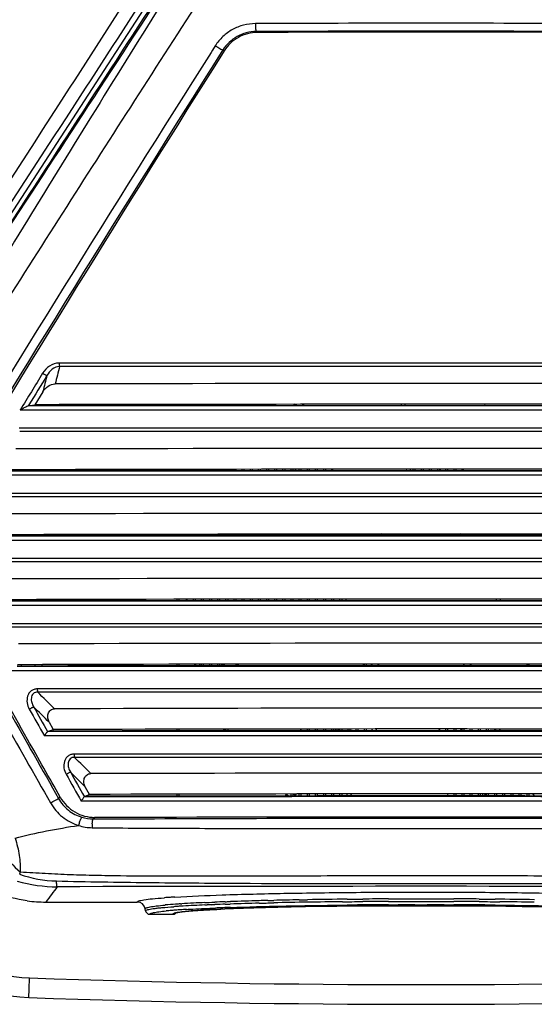
# Model space of a CAD drawing. Units: millimetres. Extents: x 1865 to 4113, y 532 to 2163.
# Drawn here: x 2435 to 2562, y 882 to 1124 of the extents above; entities that cross this region are included whole.
import ezdxf

# ---------------------------------------------------------------- set-up
doc = ezdxf.new("R2010")
doc.units = ezdxf.units.MM
doc.header["$LTSCALE"] = 23.1
doc.layers.get('0').update_dxf_attribs({"linetype": 'CONTINUOUS'})
doc.layers.add('02___PRT_ALL_AXES', color=7, linetype='CONTINUOUS')
doc.layers.add('AXES', color=7, linetype='CONTINUOUS')

msp = doc.modelspace()

# ---------------------------------------------------------------- linework, layer by layer
at = {"color": 7, "linetype": 'Continuous'}
for p, q in [((2473.8, 1029.37), (2473.8, 1029.12)), ((2474.3, 1029.37), (2474.3, 1029.12)), ((2528.89, 1029.41), (2528.91, 1029.13)), ((2529.9, 1029.13), (2529.88, 1029.41)), ((2549.45, 1029.41), (2549.36, 1029.13)), ((2473.8, 1013.42), (2473.8, 1013.14)), ((2474.3, 1013.42), (2474.3, 1013.14)), ((2488.3, 1013.44), (2488.3, 1013.14)), ((2490.3, 1013.44), (2490.3, 1013.15)), ((2492.3, 1013.45), (2492.3, 1013.15)), ((2494.3, 1013.45), (2494.3, 1013.15)), ((2496.3, 1013.45), (2496.3, 1013.15)), ((2498.3, 1013.45), (2498.3, 1013.15)), ((2500.3, 1013.45), (2500.3, 1013.15)), ((2502.3, 1013.46), (2502.3, 1013.15)), ((2502.45, 1013.15), (2502.3, 1013.3)), ((2502.76, 1013.46), (2503.05, 1013.15)), ((2504.3, 1013.46), (2504.3, 1013.15)), ((2506.3, 1013.46), (2506.3, 1013.15)), ((2508.3, 1013.46), (2508.3, 1013.15)), ((2510.3, 1013.47), (2510.3, 1013.15)), ((2511.91, 1013.47), (2512.11, 1013.15)), ((2530.17, 1013.47), (2530.19, 1013.15)), ((2531.19, 1013.15), (2531.16, 1013.47)), ((2532.3, 1013.47), (2532.3, 1013.15)), ((2534.3, 1013.47), (2534.3, 1013.15)), ((2536.3, 1013.47), (2536.3, 1013.15)), ((2538.3, 1013.47), (2538.3, 1013.15)), ((2538.5, 1013.47), (2538.45, 1013.15)), ((2540.3, 1013.47), (2540.3, 1013.15)), ((2542.3, 1013.47), (2542.3, 1013.15)), ((2544.18, 1013.47), (2544.07, 1013.15)), ((2473.8, 997.47), (2473.8, 997.16)), ((2474.3, 997.47), (2474.3, 997.16)), ((2507.08, 997.52), (2507.6, 997.17)), ((2509.36, 997.17), (2508.85, 997.52)), ((2510.3, 997.52), (2510.3, 997.17)), ((2512.3, 997.52), (2512.3, 997.17)), ((2514.3, 997.52), (2514.3, 997.17)), ((2516.3, 997.52), (2516.3, 997.17)), ((2517.8, 997.27), (2517.55, 997.52)), ((2518.3, 997.52), (2518.3, 997.17)), ((2518.3, 997.37), (2518.49, 997.17)), ((2520.3, 997.52), (2520.3, 997.17)), ((2522.3, 997.52), (2522.3, 997.17)), ((2522.31, 997.52), (2522.54, 997.17)), ((2550.27, 997.52), (2549.9, 997.17)), ((2551.35, 997.17), (2551.72, 997.52)), ((2552.3, 997.52), (2552.3, 997.17)), ((2554.3, 997.52), (2554.3, 997.17)), ((2556.3, 997.52), (2556.3, 997.17)), ((2558.3, 997.52), (2558.3, 997.17)), ((2560.3, 997.52), (2560.3, 997.17)), ((2561.02, 997.17), (2561.59, 997.52)), ((2473.8, 981.53), (2473.8, 981.17)), ((2474.3, 981.53), (2474.3, 981.17)), ((2478.3, 981.53), (2478.3, 981.18)), ((2480.3, 981.53), (2480.3, 981.18)), ((2482.3, 981.54), (2482.3, 981.18)), ((2484.3, 981.54), (2484.3, 981.18)), ((2486.3, 981.54), (2486.3, 981.18)), ((2488.3, 981.55), (2488.3, 981.18)), ((2490.3, 981.55), (2490.3, 981.18)), ((2492.3, 981.55), (2492.3, 981.18)), ((2494.3, 981.55), (2494.3, 981.18)), ((2496.3, 981.56), (2496.3, 981.18)), ((2498.3, 981.56), (2498.3, 981.19)), ((2500.3, 981.56), (2500.3, 981.19)), ((2502.3, 981.57), (2502.3, 981.19)), ((2504.3, 981.57), (2504.3, 981.19)), ((2506.3, 981.57), (2506.3, 981.19)), ((2508.3, 981.57), (2508.3, 981.19)), ((2510.3, 981.58), (2510.3, 981.19)), ((2512.3, 981.58), (2512.3, 981.19)), ((2473.8, 965.58), (2473.8, 965.19)), ((2474.3, 965.58), (2474.3, 965.19)), ((2480.3, 965.59), (2480.3, 965.2)), ((2482.3, 965.59), (2482.3, 965.2)), ((2484.3, 965.59), (2484.3, 965.2)), ((2485.75, 965.6), (2484.48, 965.2)), ((2487.78, 965.2), (2489.06, 965.6)), ((2519.43, 965.21), (2519.84, 965.64)), ((2520.3, 965.64), (2520.3, 965.21)), ((2560.27, 965.21), (2559.58, 965.63)), ((2560.3, 965.63), (2560.3, 965.21)), ((2473.8, 949.63), (2473.8, 949.21)), ((2474.3, 949.63), (2474.3, 949.21)), ((2486.3, 949.65), (2486.3, 949.22)), ((2503.98, 949.23), (2504.41, 949.67)), ((2504.3, 949.56), (2504.3, 949.23)), ((2506.3, 949.68), (2506.3, 949.23)), ((2508.3, 949.68), (2508.3, 949.23)), ((2510.3, 949.68), (2510.3, 949.23)), ((2512.3, 949.68), (2512.3, 949.23)), ((2512.74, 949.23), (2513.03, 949.68)), ((2513.55, 949.68), (2513.26, 949.23)), ((2514.3, 949.68), (2514.3, 949.23)), ((2516.3, 949.68), (2516.3, 949.23)), ((2518.3, 949.69), (2518.3, 949.23)), ((2520.3, 949.69), (2520.3, 949.23)), ((2521.82, 949.69), (2521.64, 949.23)), ((2522.7, 949.23), (2522.88, 949.69)), ((2538.33, 949.23), (2538.27, 949.7)), ((2538.3, 949.7), (2538.3, 949.47)), ((2540.3, 949.69), (2540.3, 949.23)), ((2542.3, 949.69), (2542.3, 949.23)), ((2543.75, 949.23), (2543.6, 949.69)), ((2544.3, 949.69), (2544.3, 949.23)), ((2546.3, 949.69), (2546.3, 949.23)), ((2548.3, 949.69), (2548.3, 949.23)), ((2550.3, 949.69), (2550.3, 949.23)), ((2551.94, 949.68), (2552.21, 949.23)), ((2553.35, 949.23), (2553.09, 949.68)), ((2473.8, 933.68), (2473.8, 933.23)), ((2474.3, 933.68), (2474.3, 933.23)), ((2502.3, 933.73), (2502.3, 933.25)), ((2502.93, 933.39), (2502.56, 933.63)), ((2503.15, 933.73), (2502.93, 933.39)), ((2504.3, 933.73), (2504.3, 933.25)), ((2506.3, 933.73), (2506.3, 933.25)), ((2508.3, 933.73), (2508.3, 933.25)), ((2510.3, 933.74), (2510.3, 933.25)), ((2512.3, 933.74), (2512.3, 933.25)), ((2514.3, 933.74), (2514.3, 933.25)), ((2515.66, 933.74), (2515.47, 933.25)), ((2516.53, 933.25), (2516.72, 933.74)), ((2540.41, 933.25), (2540.34, 933.75)), ((2542.3, 933.75), (2542.3, 933.25)), ((2544.3, 933.75), (2544.3, 933.25)), ((2546.3, 933.75), (2546.3, 933.25)), ((2548.3, 933.74), (2548.3, 933.25)), ((2549.04, 933.25), (2548.88, 933.74)), ((2549.34, 933.74), (2549.5, 933.25)), ((2550.3, 933.74), (2550.3, 933.25)), ((2552.3, 933.74), (2552.3, 933.25)), ((2554.3, 933.74), (2554.3, 933.25)), ((2556.3, 933.74), (2556.3, 933.25)), ((2558.3, 933.74), (2558.3, 933.25)), ((2560.3, 933.73), (2560.3, 933.25)), ((2561.27, 933.73), (2561.55, 933.25)), ((2441.65, 907.21), (2464.09, 907.21)), ((2470.67, 908.25), (2470.76, 908.26)), ((2474.71, 906.76), (2475.02, 906.78)), ((2480.71, 907.08), (2481.25, 907.11)), ((2481.25, 907.11), (2481.77, 907.13)), ((2481.77, 907.13), (2482.37, 907.16)), ((2482.26, 906.56), (2482.43, 906.57)), ((2497.26, 907.01), (2497.6, 907.02)), ((2497.27, 907.62), (2497.62, 907.63)), ((2503.85, 907.75), (2504.14, 907.76)), ((2514.47, 907.28), (2515.63, 907.29)), ((2515.61, 907.92), (2516.79, 907.93)), ((2515.63, 907.29), (2516.79, 907.3)), ((2525.79, 907.99), (2526.27, 907.99)), ((2525.8, 907.36), (2526.28, 907.36)), ((2526.27, 907.99), (2526.75, 907.99)), ((2526.28, 907.36), (2526.76, 907.37)), ((2531.29, 908), (2532.29, 908)), ((2531.29, 907.38), (2532.29, 907.38)), ((2532.29, 908), (2532.68, 908)), ((2532.29, 907.38), (2532.68, 907.38)), ((2534.92, 908), (2535.3, 908)), ((2534.92, 907.38), (2535.3, 907.38)), ((2535.3, 908), (2536.3, 908)), ((2535.3, 907.38), (2536.09, 907.38)), ((2536.09, 907.38), (2536.3, 907.38)), ((2540.85, 907.99), (2541.33, 907.99)), ((2540.85, 907.37), (2541.33, 907.36)), ((2541.33, 907.99), (2541.8, 907.99)), ((2541.33, 907.36), (2541.81, 907.36)), ((2550.78, 907.3), (2551.97, 907.29)), ((2550.81, 907.93), (2551.98, 907.92)), ((2551.97, 907.29), (2553.15, 907.28)), ((2466.15, 905.04), (2466.06, 905.56)), ((2467.14, 904.21), (2472.8, 904.21)), ((2470.9, 906.47), (2470.97, 906.48)), ((2473.94, 904.62), (2473.92, 904.62)), ((2480.71, 906.49), (2481.23, 906.52)), ((2514.51, 906.23), (2513.87, 906.22)), ((2514.48, 906.45), (2515.64, 906.47)), ((2541.77, 906.21), (2525.82, 906.21)), ((2535.3, 906.34), (2534.67, 906.34)), ((2551.96, 906.47), (2553.15, 906.45)), ((2437.56, 885.78), (2437.66, 888.58)), ((2437.49, 883.76), (2437.56, 885.78))]:
    msp.add_line(p, q, dxfattribs=at)
at = {"color": 3, "linetype": 'Continuous'}
for p, q in [((2487.8, 1013.44), (2487.8, 1013.14)), ((2489.8, 1013.44), (2489.8, 1013.14)), ((2491.8, 1013.44), (2491.8, 1013.15)), ((2493.8, 1013.45), (2493.8, 1013.15)), ((2495.8, 1013.45), (2495.8, 1013.15)), ((2497.8, 1013.45), (2497.8, 1013.15)), ((2499.8, 1013.45), (2499.8, 1013.15)), ((2501.8, 1013.46), (2501.8, 1013.15)), ((2503.8, 1013.46), (2503.8, 1013.15)), ((2505.8, 1013.46), (2505.8, 1013.15)), ((2507.8, 1013.46), (2507.8, 1013.15)), ((2509.8, 1013.46), (2509.8, 1013.15)), ((2511.8, 1013.47), (2511.8, 1013.15)), ((2531.8, 1013.47), (2531.8, 1013.15)), ((2533.8, 1013.47), (2533.8, 1013.15)), ((2535.8, 1013.47), (2535.8, 1013.15)), ((2537.8, 1013.47), (2537.8, 1013.15)), ((2539.8, 1013.47), (2539.8, 1013.15)), ((2541.8, 1013.47), (2541.8, 1013.15)), ((2543.8, 1013.47), (2543.8, 1013.15)), ((2479.8, 997.48), (2479.8, 997.29)), ((2509.8, 997.52), (2509.8, 997.17)), ((2511.8, 997.52), (2511.8, 997.17)), ((2513.8, 997.52), (2513.8, 997.17)), ((2515.8, 997.52), (2515.8, 997.17)), ((2517.8, 997.52), (2517.8, 997.17)), ((2519.8, 997.52), (2519.8, 997.17)), ((2521.8, 997.52), (2521.8, 997.17)), ((2551.8, 997.52), (2551.8, 997.17)), ((2553.8, 997.52), (2553.8, 997.17)), ((2555.8, 997.52), (2555.8, 997.17)), ((2557.8, 997.52), (2557.8, 997.17)), ((2559.8, 997.52), (2559.8, 997.17)), ((2477.8, 981.53), (2477.8, 981.18)), ((2479.8, 981.53), (2479.8, 981.18)), ((2481.8, 981.54), (2481.8, 981.18)), ((2483.8, 981.54), (2483.8, 981.18)), ((2485.8, 981.54), (2485.8, 981.18)), ((2487.8, 981.55), (2487.8, 981.18)), ((2489.8, 981.55), (2489.8, 981.18)), ((2491.8, 981.55), (2491.8, 981.18)), ((2493.8, 981.55), (2493.8, 981.18)), ((2495.8, 981.56), (2495.8, 981.18)), ((2497.8, 981.56), (2497.8, 981.19)), ((2499.8, 981.56), (2499.8, 981.19)), ((2501.8, 981.56), (2501.8, 981.19)), ((2503.8, 981.57), (2503.8, 981.19)), ((2505.8, 981.57), (2505.8, 981.19)), ((2507.8, 981.57), (2507.8, 981.19)), ((2509.8, 981.58), (2509.8, 981.19)), ((2511.8, 981.58), (2511.8, 981.19)), ((2513.8, 981.58), (2513.8, 981.19)), ((2479.8, 965.59), (2479.8, 965.2)), ((2481.8, 965.59), (2481.8, 965.2)), ((2483.8, 965.59), (2483.8, 965.2)), ((2519.8, 965.6), (2519.8, 965.21)), ((2521.8, 965.4), (2521.8, 965.21)), ((2559.8, 965.63), (2559.8, 965.49)), ((2485.8, 949.65), (2485.8, 949.22)), ((2505.8, 949.68), (2505.8, 949.23)), ((2507.8, 949.68), (2507.8, 949.23)), ((2509.8, 949.68), (2509.8, 949.23)), ((2511.8, 949.68), (2511.8, 949.23)), ((2513.8, 949.68), (2513.8, 949.23)), ((2515.8, 949.68), (2515.8, 949.23)), ((2517.8, 949.69), (2517.8, 949.23)), ((2519.8, 949.69), (2519.8, 949.23)), ((2539.8, 949.69), (2539.8, 949.23)), ((2541.8, 949.69), (2541.8, 949.23)), ((2543.8, 949.69), (2543.8, 949.23)), ((2545.8, 949.69), (2545.8, 949.23)), ((2547.8, 949.69), (2547.8, 949.23)), ((2549.8, 949.69), (2549.8, 949.23)), ((2551.8, 949.68), (2551.8, 949.23)), ((2501.8, 933.73), (2501.8, 933.25)), ((2503.8, 933.73), (2503.8, 933.25)), ((2505.8, 933.73), (2505.8, 933.25)), ((2507.8, 933.73), (2507.8, 933.25)), ((2509.8, 933.74), (2509.8, 933.25)), ((2511.8, 933.74), (2511.8, 933.25)), ((2513.8, 933.74), (2513.8, 933.25)), ((2541.8, 933.75), (2541.8, 933.25)), ((2543.8, 933.75), (2543.8, 933.25)), ((2545.8, 933.75), (2545.8, 933.25)), ((2547.8, 933.74), (2547.8, 933.25)), ((2549.8, 933.74), (2549.8, 933.25)), ((2551.8, 933.74), (2551.8, 933.25)), ((2553.8, 933.74), (2553.8, 933.25)), ((2555.8, 933.74), (2555.8, 933.25)), ((2557.8, 933.74), (2557.8, 933.25)), ((2559.8, 933.73), (2559.8, 933.25))]:
    msp.add_line(p, q, dxfattribs=at)
at = {"color": 7, "linetype": 'Continuous'}
for centre, radius, start, end in [((2533.39, 981.41), 55.69, 120.4706, 121.002), ((2448.8, 1018.31), 5.46, 244.8848, 252.0314), ((2448.8, 1018.31), 5.46, 288.0484, 295.3467), ((2533.26, 981.09), 55.84, 144.5935, 144.9626), ((2533.81, 980.71), 56.51, 162.7281, 163.0685), ((2533.8, 980.71), 19.5, 120.0066, 122.1919), ((2533.8, 980.71), 18.5, 114.3261, 116.6317), ((2533.8, 980.71), 18.5, 63.3683, 65.6739), ((2533.8, 980.71), 19.5, 57.8081, 59.9934), ((2533.8, 980.71), 19.5, 177.4286, 178.5719), ((2533.8, 980.71), 18.5, 177.2965, 178.5009), ((2533.8, 980.71), 18.5, 1.4991, 2.7035), ((2533.8, 980.71), 19.5, 1.4281, 2.5714), ((2533.67, 980.66), 19.65, 1.4416, 2.5808), ((2437.3, 965.01), 1.75, 164.2876, 175.0694), ((2437.3, 965.01), 1.75, 5.0304, 16.0002), ((2437.3, 965.01), 3.45, 2.5737, 8.1107), ((2532.99, 980.48), 55.66, 195.5166, 195.9378), ((2533.8, 980.71), 19.5, 230.9616, 232.9263), ((2533.8, 980.71), 18.5, 234.7475, 237.0029), ((2533.8, 980.71), 18.5, 302.9971, 305.2524), ((2533.8, 980.71), 19.5, 307.0737, 309.0384), ((2533.71, 980.74), 19.6, 307.4628, 309.4608), ((2534.32, 981.51), 57.45, 236.8786, 237.1558), ((2474.06, 956.61), 57.15, 220.5567, 227.4032), ((2441.65, 942.25), 35.04, 262.4709, 269.9954), ((2464.09, 905.21), 2, 10.0006, 89.9888), ((2483.7, 733.18), 175.56, 93.7703, 94.2274), ((2482.4, 777.53), 129.46, 93.9352, 95.0646), ((2486.77, 687.27), 221.57, 93.4738, 93.7824), ((2487.26, 710.53), 196.63, 93.6591, 94.0086), ((2494.51, 593.24), 314.14, 92.5174, 93.5564), ((2502.97, 394.74), 512.24, 92.3176, 92.4323), ((2507.22, 311.68), 595.99, 92.06876, 92.31884), ((2507.2, 287.27), 619.79, 91.98588, 92.22319), ((2515.25, 47.01), 860.18, 91.4124, 91.8862), ((2515.31, 79.89), 827.92, 91.47272, 91.96143), ((2521.02, -128.66), 1036.55, 91.3759, 91.49207), ((2526.1, -404.14), 1311.47, 90.88279, 91.24535), ((2525.51, -323.41), 1231.35, 91.00824, 91.29797), ((2530.84, -632.75), 1540.74, 90.56634, 90.92762), ((2530.66, -685.9), 1593.26, 90.58249, 90.89064), ((2533.21, -876.14), 1782.69, 90.23815, 90.56502), ((2533.45, -968.46), 1875.84, 90.23361, 90.4259), ((2533.44, -890.73), 1798.73, 90.24376, 90.44344), ((2533.79, -995.54), 1902.1, 90.04515, 90.16965), ((2533.81, -991.1), 1897.66, 89.83021, 89.95502), ((2534.06, -905.47), 1813.48, 89.55723, 89.75546), ((2534.05, -985.96), 1893.34, 89.57657, 89.76515), ((2534.2, -902.62), 1809.17, 89.43727, 89.75903), ((2536.18, -676.64), 1584.63, 89.07873, 89.42869), ((2536.4, -727.83), 1635.19, 89.11667, 89.41281), ((2467.14, 905.21), 1, 189.9724, 269.9989), ((2467.14, 905.21), 1, 216.6111, 269.9939), ((2480.04, 812.16), 93.29, 94.6182, 95.4467), ((2482.83, 778.54), 127.02, 94.3904, 94.6553), ((2485.46, 729.36), 177.15, 93.8591, 94.0175), ((2484.12, 761.82), 143.79, 94.2146, 94.3921), ((2472.8, 905.21), 0.991, 299.9538, 310.3551), ((2487.17, 703.88), 202.68, 93.525, 93.8575), ((2485.8, 739), 166.67, 93.8219, 94.2123), ((2488.79, 694.48), 211.29, 93.4213, 93.8283), ((2489.46, 667.22), 239.42, 93.3792, 93.532), ((2494.82, 573.99), 332.8, 92.4308, 93.3542), ((2507.34, 311.62), 594.61, 91.96328, 92.31948), ((2533.34, -733.88), 1640.22, 90.2631, 90.61759), ((2533.79, -831.37), 1737.71, 90.0494, 90.18571), ((2533.81, -828.85), 1735.19, 89.81416, 89.95081), ((2534.49, -703.46), 1609.79, 89.37828, 89.7399), ((2438.69, 918.56), 30, 209.4072, 268.0324), ((2438.69, 918.74), 35, 209.4073, 268.0323), ((2533.8, 3686.93), 2800, 268.03239, 271.96761), ((2533.8, 3687.1), 2805, 268.03239, 271.96761)]:
    msp.add_arc(centre, radius, start, end, dxfattribs=at)
for points, start_tangent, end_tangent in [([(2474.04, 1134.19), (2457.06, 1106.92), (2440.23, 1079.68), (2423.59, 1052.45), (2407.14, 1025.26)], (-0.530327, -0.847793), (-0.515669, -0.856788)), ([(2480.25, 1130.11), (2463.45, 1104.03), (2446.76, 1077.99), (2430.23, 1051.98), (2413.9, 1025.99)], (-0.542545, -0.840027), (-0.530095, -0.847938)), ([(2437.06, 907.52), (2429.26, 909.48), (2422.11, 913.18), (2416, 918.41), (2411.24, 924.9)], (-0.99137, 0.131092), (-0.494362, 0.869256)), ([(2444.44, 910.96), (2441.65, 907.21)], (-0.596183, -0.802849), (-0.596785, -0.802401)), ([(2473.34, 908.43), (2484.93, 908.96), (2500.13, 909.35), (2517.82, 909.59), (2536.7, 909.65), (2555.36, 909.54), (2572.43, 909.25), (2586.63, 908.81), (2592.32, 908.54), (2596.93, 908.25)], (0.998155, 0.060715), (0.997231, -0.074372)), ([(2464.09, 907.21), (2464.18, 907.35), (2464.31, 907.41), (2464.49, 907.48), (2465, 907.61), (2465.73, 907.75), (2467.8, 908.01), (2470.67, 908.25)], (-0.104757, 0.994498), (0.997233, 0.074344)), ([(2482.37, 907.16), (2483.11, 907.19)], (0.999123, 0.041872), (0.99918, 0.040494)), ([(2482.43, 906.57), (2483.16, 906.59)], (0.999194, 0.040134), (0.999246, 0.038824)), ([(2485.71, 907.29), (2486.02, 907.3), (2486.97, 907.33)], (0.999345, 0.036194), (0.99941, 0.034354)), ([(2485.72, 906.69), (2486.94, 906.73)], (0.999396, 0.034743), (0.999454, 0.033039)), ([(2494.05, 906.93), (2494.56, 906.95), (2496.13, 906.98)], (0.999688, 0.024984), (0.999734, 0.023071)), ([(2496.13, 907.59), (2497.27, 907.62)], (0.999711, 0.024031), (0.999735, 0.022999)), ([(2496.13, 906.98), (2497.26, 907.01)], (0.999734, 0.023071), (0.999756, 0.02209)), ([(2504.14, 907.76), (2505.9, 907.79)], (0.999847, 0.017491), (0.999868, 0.016236)), ([(2516.79, 907.93), (2519.52, 907.95)], (0.999957, 0.009319), (0.99997, 0.007747)), ([(2516.79, 907.3), (2519.51, 907.33)], (0.99996, 0.008939), (0.999972, 0.00744)), ([(2525.81, 906.54), (2528.16, 906.54)], (0.999991, 0.004216), (0.999996, 0.002963)), ([(2526.75, 907.99), (2528.15, 908)], (0.999993, 0.003758), (0.999995, 0.003003)), ([(2526.76, 907.37), (2528.16, 907.37)], (0.999994, 0.003601), (0.999996, 0.002878)), ([(2528.15, 908), (2531.29, 908)], (0.999995, 0.003003), (0.999999, 0.001331)), ([(2528.16, 907.37), (2531.29, 907.38)], (0.999996, 0.002878), (0.999999, 0.001278)), ([(2532.29, 906.55), (2535.3, 906.55)], (1, 0.00079), (1, -0.000786)), ([(2532.68, 908), (2534.92, 908)], (1, 0.000595), (1, -0.000597)), ([(2532.68, 907.38), (2534.92, 907.38)], (1, 0.000573), (1, -0.000571)), ([(2536.3, 908), (2539.44, 908)], (0.999999, -0.001332), (0.999995, -0.003004)), ([(2536.3, 907.38), (2539.44, 907.37)], (0.999999, -0.001272), (0.999996, -0.002881)), ([(2539.43, 906.54), (2541.81, 906.54)], (0.999996, -0.002965), (0.999991, -0.004225)), ([(2539.44, 908), (2540.85, 907.99)], (0.999995, -0.003004), (0.999993, -0.00376)), ([(2539.44, 907.37), (2540.85, 907.37)], (0.999996, -0.002881), (0.999993, -0.003608)), ([(2548.04, 907.33), (2550.78, 907.3)], (0.999973, -0.007412), (0.99996, -0.00893)), ([(2548.08, 907.95), (2550.81, 907.93)], (0.99997, -0.007749), (0.999957, -0.00932)), ([(2466.06, 905.56), (2465.82, 906.21)], (-0.173648, 0.984808), (-0.498036, 0.867156)), ([(2466.06, 905.56), (2466.12, 905.68), (2466.21, 905.73), (2466.34, 905.79), (2466.72, 905.91), (2467.25, 906.03), (2468.77, 906.25), (2470.9, 906.47)], (-0.133431, 0.991058), (0.995983, 0.089542)), ([(2466.15, 905.04), (2466.16, 905.08)], (-0.131623, 0.9913), (0.372296, 0.928114)), ([(2466.15, 905.04), (2466.33, 904.62)], (0.173648, -0.984808), (0.595351, -0.803466)), ([(2466.16, 905.08), (2466.31, 905.21), (2466.67, 905.34), (2467.24, 905.47), (2468, 905.59), (2468.97, 905.72), (2470.14, 905.84), (2473.05, 906.07)], (0.372296, 0.928114), (0.997541, 0.070083)), ([(2467.14, 904.21), (2467.19, 904.32), (2467.26, 904.37), (2467.37, 904.42), (2467.68, 904.52), (2468.12, 904.62), (2468.7, 904.73), (2469.4, 904.83), (2471.18, 905.02)], (-0.145624, 0.98934), (0.99546, 0.09518)), ([(2472.8, 904.21), (2473.45, 904.45)], (1, 0), (0.76215, 0.6474)), ([(2472.92, 904.34), (2472.87, 904.31), (2472.8, 904.21)], (-0.874181, -0.4856), (-0.047172, -0.998887)), ([(2473.28, 904.48), (2473.17, 904.44), (2472.92, 904.34)], (-0.963745, -0.266827), (-0.874181, -0.4856)), ([(2473.92, 904.62), (2473.74, 904.58), (2473.28, 904.48)], (-0.984301, -0.1765), (-0.963745, -0.266827)), ([(2475, 904.78), (2474.7, 904.74), (2473.94, 904.62)], (-0.992073, -0.125663), (-0.984551, -0.1751)), ([(2477.34, 905.02), (2476.67, 904.96), (2475, 904.78)], (-0.996374, -0.085083), (-0.992073, -0.125663)), ([(2476.18, 905.4), (2477.78, 905.49), (2483.27, 905.74)], (0.998205, 0.05989), (0.999178, 0.040543)), ([(2513.87, 906.22), (2502.16, 906.03), (2491.87, 905.76), (2483.47, 905.41), (2477.34, 905.02)], (-0.999927, -0.012067), (-0.996374, -0.085083)), ([(2486.96, 905.88), (2499.72, 906.23), (2514.48, 906.45)], (0.999406, 0.034455), (0.999944, 0.010572)), ([(2515.66, 906.24), (2514.51, 906.23)], (-0.999941, -0.010872), (-0.999932, -0.011634)), ([(2528.16, 906.33), (2525.81, 906.32)], (-0.999995, -0.003243), (-0.999989, -0.004616)), ([(2534.67, 906.34), (2532.3, 906.34)], (-1, 0.0005), (-1, -0.000864)), ([(2541.8, 906.32), (2539.44, 906.33)], (-0.999989, 0.004622), (-0.999995, 0.003245)), ([(2553.12, 906.23), (2551.96, 906.24)], (-0.999932, 0.011655), (-0.999941, 0.010885)), ([(2580.47, 905.58), (2568.08, 905.97), (2553.12, 906.23)], (-0.99914, 0.041471), (-0.999932, 0.011655)), ([(2553.15, 906.45), (2560.25, 906.36), (2579.17, 905.93)], (0.999944, -0.010592), (0.999474, -0.032431))]:
    msp.add_spline(points, degree=3, dxfattribs=dict(at, start_tangent=start_tangent, end_tangent=end_tangent))
at = {"layer": '02___PRT_ALL_AXES', "color": 7, "linetype": 'Continuous'}
for p, q in [((2469.96, 1133.12), (2384.99, 1002.14)), ((2493.6, 1120.71), (2493.29, 1120.93)), ((2483.26, 1117.43), (2482.59, 1116.37)), ((2482.59, 1116.37), (2482.22, 1115.78)), ((2485.43, 1116.17), (2485.13, 1116.39)), ((2622.68, 1039.55), (2444.91, 1039.55)), ((2622.57, 1038.71), (2445.03, 1038.71)), ((2440.91, 1032.5), (2438.98, 1029.31)), ((2632.27, 1027.98), (2435.33, 1027.98)), ((2437.33, 1029.03), (2438.98, 1029.31)), ((2437.48, 1029.27), (2437.33, 1029.03)), ((2437.75, 1029.03), (2437.33, 1029.03)), ((2438.98, 1029.03), (2437.75, 1029.03)), ((2437.76, 1029.1), (2438.97, 1029.1)), ((2628.62, 1029.03), (2438.98, 1029.03)), ((2440.8, 1029.32), (2440.8, 1029.1)), ((2632.5, 1023.55), (2435.1, 1023.55)), ((2632.38, 1022.71), (2435.22, 1022.71)), ((2638.24, 1013.03), (2429.36, 1013.03)), ((2642.04, 1011.98), (2425.56, 1011.98)), ((2642.26, 1007.55), (2425.33, 1007.55)), ((2642.13, 1006.71), (2425.47, 1006.71)), ((2651.74, 995.99), (2415.85, 995.99)), ((2647.83, 997.03), (2419.78, 997.03)), ((2646.14, 991.55), (2421.45, 991.55)), ((2646.01, 990.72), (2421.59, 990.72)), ((2644.36, 979.99), (2423.23, 979.99)), ((2637.11, 975.54), (2430.49, 975.55)), ((2636.98, 974.72), (2430.62, 974.72)), ((2635.33, 963.99), (2432.26, 963.99)), ((2628.06, 959.54), (2439.54, 959.54)), ((2627.95, 958.72), (2439.65, 958.72)), ((2442.49, 951.35), (2443.4, 949.72)), ((2626.29, 947.99), (2441.3, 947.99)), ((2442.06, 949.06), (2443.49, 949.55)), ((2442.43, 949.06), (2442.06, 949.06)), ((2442.43, 949.18), (2443.48, 949.18)), ((2443.49, 949.06), (2442.43, 949.06)), ((2443.4, 949.72), (2443.49, 949.55)), ((2619, 943.54), (2448.6, 943.54)), ((2618.9, 942.73), (2448.7, 942.73)), ((2452.35, 933.63), (2451.1, 933.06)), ((2451.34, 935.43), (2452.31, 933.7)), ((2451.42, 933.21), (2452.34, 933.21)), ((2452.31, 933.7), (2452.35, 933.63)), ((2445.17, 932.98), (2444.79, 932.62)), ((2617.24, 931.99), (2450.35, 931.99)), ((2451.42, 933.06), (2451.1, 933.06)), ((2452.35, 933.07), (2451.42, 933.06)), ((2453.67, 927.99), (2453.28, 927.64)), ((2517.7, 906.26), (2526.99, 906.26)), ((2521.96, 906.3), (2526.67, 906.32)), ((2526.67, 906.32), (2531.49, 906.34)), ((2531.49, 906.34), (2536.35, 906.34)), ((2536.35, 906.34), (2541.17, 906.32)), ((2540.6, 906.26), (2549.85, 906.26)), ((2550.39, 906.26), (2554.65, 906.21))]:
    msp.add_line(p, q, dxfattribs=at)
for points in [[(2473.4, 904.46), (2473.45, 904.48), (2473.67, 904.54), (2474.02, 904.62), (2474.51, 904.7)], [(2474.51, 904.7), (2475.11, 904.78), (2475.85, 904.87), (2476.73, 904.96), (2477.76, 905.05), (2478.95, 905.14), (2480.33, 905.23), (2481.88, 905.33), (2483.64, 905.42), (2485.6, 905.51), (2487.77, 905.61), (2490.15, 905.7), (2492.76, 905.78), (2495.58, 905.87), (2498.62, 905.95), (2501.89, 906.02), (2505.38, 906.09), (2509.13, 906.16), (2513.14, 906.21)], [(2513.14, 906.21), (2517.42, 906.26), (2521.96, 906.3)], [(2541.17, 906.32), (2545.87, 906.3), (2550.39, 906.26)], [(2554.65, 906.21), (2558.64, 906.15), (2562.37, 906.09), (2565.85, 906.02), (2569.09, 905.95), (2572.12, 905.87), (2574.93, 905.78), (2577.53, 905.69), (2579.9, 905.6), (2582.06, 905.51), (2584.01, 905.42), (2585.75, 905.32), (2587.3, 905.23), (2588.67, 905.14), (2589.86, 905.05), (2590.88, 904.96), (2591.76, 904.87), (2592.49, 904.78)]]:
    msp.add_lwpolyline(points, dxfattribs=at)
for centre, radius, start, end in [((2533.8, -7621.75), 8744.72, 89.733349, 90.266651), ((2533.8, -7420), 8541.02, 89.728275, 90.271725), ((2533.8, -7249.39), 8370.19, 89.724807, 90.275193), ((8455.89, -2675.61), 7075.27, 147.597383, 148.695366), ((8643.47, -2782.28), 7288.68, 147.663193, 148.743222), ((8753.76, -2840.89), 7412.85, 147.736745, 148.795503), ((2715.91, 967.72), 280.03, 165.3156, 166.2226), ((2713.27, 966.26), 280.3, 165.4836, 166.33), ((2533.79, -41371.77), 42406.28, 89.878579, 90.121403), ((2533.8, -41557.68), 42587.1, 89.872438, 90.127562), ((2533.8, 980.71), 57.5, 122.128, 122.6319), ((2533.78, -37701.06), 38719.63, 89.852728, 90.14723), ((2533.8, -38124.68), 39138.15, 89.847107, 90.152893), ((2533.8, 980.71), 57.5, 145.3051, 145.6606), ((2533.79, -34765.29), 35767.92, 89.825209, 90.174775), ((2533.8, -105371.92), 106369.1, 89.9385744, 90.0614256), ((2533.8, -35350.17), 36347.7, 89.820273, 90.179727), ((2533.8, 980.71), 57.5, 163.0424, 163.377), ((2533.79, -31680.82), 32667.5, 89.811116, 90.188849), ((2533.8, -32150.68), 33132.27, 89.813257, 90.186743), ((2533.8, 980.71), 57.5, 179.1831, 179.5358), ((2533.8, -95948.5), 96929.7, 89.9361586, 90.0638414), ((2533.79, -28713.26), 29684.01, 89.809194, 90.190771), ((2533.8, -87686.76), 88651.97, 89.9359091, 90.0640908), ((2533.8, -29347.56), 30313.2, 89.812586, 90.187414), ((2533.8, 980.71), 57.5, 195.2485, 195.6537), ((2010.14, 516.64), 616.37, 45.28555, 45.82614), ((2011.13, 515.29), 613.36, 45.31036, 45.81441), ((2533.8, -26239.83), 27194.63, 89.810392, 90.189611), ((2533.8, -80667.22), 81616.46, 89.9365944, 90.0634054), ((2533.8, -26998.75), 27948.45, 89.814861, 90.185139), ((2533.8, 980.71), 57.5, 212.692, 213.2088), ((2041.28, 534.65), 576.65, 44.48635, 45.0461), ((2042.43, 533.47), 573.4, 44.50941, 45.03172), ((2533.79, -24163.45), 25102.31, 89.814801, 90.185169), ((2533.8, -76263.45), 77196.7, 89.9395422, 90.0604577), ((2533.8, -25012.97), 25946.73, 89.820141, 90.179859), ((2533.8, 980.71), 57.5, 234.7928, 235.6398), ((2462.3, 922.5), 13.12, 160.4692, 164.4107), ((2453.16, 936.43), 10.97, 251.4722, 269.3827), ((2464.62, 925.74), 11.59, 176.699, 181.3656), ((2533.8, -71602.56), 72530.59, 89.9366978, 90.0633005), ((2445, 942.14), 29.76, 250.7365, 268.5971), ((2444.38, 945.59), 34.63, 253.6087, 270.0935), ((2533.76, -40193.12), 41104.19, 89.875387, 90.124516)]:
    msp.add_arc(centre, radius, start, end, dxfattribs=at)
for points, start_tangent, end_tangent in [([(2385.09, 1000.05), (2429.66, 1068.32), (2452.15, 1102.75), (2474.74, 1137.37)], (0.547086, 0.837076), (0.546154, 0.837685)), ([(2465.86, 1135.62), (2444.77, 1102.94), (2382.14, 1005.96)], (-0.542159, -0.840276), (-0.542575, -0.840008)), ([(2468.59, 1133.57), (2447.34, 1100.91), (2384.28, 1003.96)], (-0.545359, -0.838203), (-0.54513, -0.838352)), ([(2470.92, 1132.38), (2428.13, 1066.5), (2385.82, 1001.31)], (-0.544679, -0.838645), (-0.544489, -0.838768)), ([(2493.1, 1122.88), (2490.2, 1122.5), (2487.49, 1121.42), (2485.13, 1119.69), (2483.26, 1117.43)], (-0.999989, -0.004737), (-0.534908, -0.84491)), ([(2493.1, 1122.88), (2493.12, 1122.19), (2493.16, 1121.59), (2493.22, 1121.15), (2493.26, 1121.01), (2493.29, 1120.93)], (0.006091, -0.999981), (0.557413, -0.830235)), ([(2493.29, 1120.93), (2490.88, 1120.62), (2488.62, 1119.72), (2486.67, 1118.28), (2485.13, 1116.39)], (-0.999999, -0.001149), (-0.528926, -0.848668)), ([(2493.6, 1120.71), (2488.93, 1119.49), (2485.43, 1116.17)], (-0.999988, -0.004862), (-0.532885, -0.846188)), ([(2483.26, 1117.43), (2483.85, 1117.06), (2484.4, 1116.74), (2484.85, 1116.51), (2485.13, 1116.39)], (0.841014, -0.541014), (0.962093, -0.272722)), ([(2444.91, 1039.55), (2442.58, 1038.81), (2440.86, 1037.02)], (-1, 0.000456), (-0.52287, -0.852412)), ([(2444.91, 1039.55), (2444.95, 1039.06), (2445.03, 1038.71)], (0.008769, -0.999962), (0.367599, -0.929984)), ([(2445.03, 1038.71), (2443.21, 1038), (2441.92, 1036.52)], (-0.998818, -0.048598), (-0.50053, -0.865719)), ([(2440.86, 1037.02), (2435.33, 1027.98)], (-0.523104, -0.852269), (-0.522634, -0.852557)), ([(2441.92, 1036.52), (2437.48, 1029.27)], (-0.522542, -0.852614), (-0.522168, -0.852843)), ([(2440.86, 1037.02), (2441.2, 1036.81), (2441.52, 1036.65), (2441.77, 1036.54), (2441.92, 1036.52)], (0.837947, -0.545752), (0.984693, 0.174295)), ([(2440.91, 1032.5), (2442.19, 1033.85), (2443.94, 1034.41)], (0.517542, 0.855658), (0.999998, 0.001885)), ([(2437.17, 1028.97), (2436.27, 1028.51), (2435.33, 1027.98)], (-0.912823, -0.408354), (-0.870416, -0.492316)), ([(2437.33, 1029.03), (2437.31, 1029.02), (2437.17, 1028.97)], (-0.985178, -0.171534), (-0.912823, -0.408354)), ([(2438.97, 1029.1), (2486.05, 1029.13), (2628.63, 1029.1)], (1, 0.000699), (1, -0.000699)), ([(2429.34, 1013.11), (2533.8, 1013.16), (2638.25, 1013.11)], (1, 0.00083), (1, -0.00083)), ([(2412.62, 989.4), (2420.64, 975.23), (2444.79, 932.62)], (0.492224, -0.870468), (0.49379, -0.869581)), ([(2445.17, 932.98), (2437.17, 947.12), (2413.26, 989.46)], (-0.492751, 0.870171), (-0.491152, 0.871074)), ([(2410.53, 988.34), (2418.57, 974.16), (2442.8, 931.53)], (0.49315, -0.869944), (0.494781, -0.869018)), ([(2641.79, 981.04), (2588.23, 981.05), (2425.81, 981.04)], (-1, 0.00036), (-1, -0.00036)), ([(2632.95, 965.05), (2583.7, 965.06), (2434.64, 965.05)], (-1, 0.000366), (-1, -0.000366)), ([(2439.54, 959.54), (2438.75, 959.42), (2438.05, 959.05), (2437.5, 958.46), (2437.16, 957.73), (2437.05, 956.11), (2437.58, 954.57)], (-1, 0.000081), (0.49194, -0.870629)), ([(2439.65, 958.72), (2439.07, 958.66), (2438.57, 958.36), (2438.24, 957.9), (2438.08, 957.35), (2438.07, 956.77), (2438.17, 956.2), (2438.64, 955.13)], (-0.998195, 0.060063), (0.528804, -0.848744)), ([(2439.54, 959.54), (2439.57, 959.06), (2439.65, 958.72)], (0.014421, -0.999896), (0.377149, -0.926153)), ([(2437.58, 954.57), (2438.24, 954.94), (2438.49, 955.07), (2438.64, 955.13)], (0.865754, 0.500471), (0.954323, 0.298777)), ([(2438.64, 955.13), (2442.06, 949.06)], (0.491295, -0.870993), (0.491821, -0.870696)), ([(2437.58, 954.57), (2441.3, 947.99)], (0.491931, -0.870634), (0.492501, -0.870312)), ([(2442.49, 951.35), (2442.14, 952.37), (2442.22, 953.44), (2442.81, 954.32), (2443.28, 954.57), (2443.8, 954.65)], (-0.485898, 0.874015), (0.999995, 0.003015)), ([(2441.76, 948.72), (2441.65, 948.55), (2441.3, 947.99)], (-0.582419, -0.812889), (-0.488739, -0.87243)), ([(2442.06, 949.06), (2442.01, 949.02), (2441.94, 948.95), (2441.76, 948.72)], (-0.943989, -0.329976), (-0.582419, -0.812889)), ([(2624.11, 949.06), (2579.19, 949.07), (2443.49, 949.06)], (-1, 0.000366), (-1, -0.000366)), ([(2448.6, 943.54), (2447.81, 943.42), (2447.1, 943.05), (2446.55, 942.46), (2446.21, 941.73), (2446.09, 940.12), (2446.62, 938.58)], (-1, 0.000079), (0.492472, -0.870328)), ([(2448.6, 943.54), (2448.63, 943.07), (2448.7, 942.73)], (0.014501, -0.999895), (0.345382, -0.938462)), ([(2448.7, 942.73), (2448.11, 942.66), (2447.61, 942.37), (2447.28, 941.91), (2447.12, 941.36), (2447.1, 940.78), (2447.2, 940.21), (2447.66, 939.14)], (-0.998278, 0.058654), (0.526531, -0.850156)), ([(2446.62, 938.58), (2447.28, 938.95), (2447.52, 939.08), (2447.66, 939.14)], (0.868017, 0.496535), (0.927435, 0.373985)), ([(2446.62, 938.58), (2450.35, 931.99)], (0.492462, -0.870334), (0.492877, -0.870099)), ([(2447.66, 939.14), (2451.1, 933.06)], (0.491825, -0.870694), (0.492211, -0.870476)), ([(2451.34, 935.43), (2451, 936.46), (2451.08, 937.52), (2451.67, 938.4), (2452.14, 938.65), (2452.67, 938.73)], (-0.486468, 0.873698), (0.999996, 0.002981)), ([(2442.8, 931.53), (2443.98, 932.2), (2444.79, 932.62)], (0.866916, 0.498454), (0.9028, 0.430061)), ([(2442.8, 931.53), (2445.71, 928.11), (2449.67, 926.03)], (0.494818, -0.868997), (0.957803, -0.287427)), ([(2444.79, 932.62), (2447.19, 929.76), (2450.48, 928.03)], (0.486245, -0.873822), (0.958768, -0.28419)), ([(2445.17, 932.98), (2446.73, 930.91), (2448.76, 929.32), (2451.13, 928.32), (2453.67, 927.99)], (0.492751, -0.870171), (0.999999, 0.001065)), ([(2450.81, 932.72), (2450.7, 932.56), (2450.35, 931.99)], (-0.568574, -0.822632), (-0.491768, -0.870726)), ([(2451.1, 933.06), (2451.05, 933.03), (2450.98, 932.96), (2450.81, 932.72)], (-0.911964, -0.41027), (-0.568574, -0.822632)), ([(2615.25, 933.07), (2574.69, 933.08), (2452.35, 933.07)], (-1, 0.000359), (-1, -0.00036)), ([(2434.08, 922.88), (2441.82, 924.66), (2449.67, 926.03)], (0.964857, 0.262777), (0.988578, 0.150711)), ([(2449.94, 926.89), (2450.23, 927.61), (2450.36, 927.86), (2450.48, 928.03)], (0.335141, 0.942168), (0.643683, 0.765292)), ([(2450.48, 928.03), (2453.28, 927.64)], (0.958725, -0.284334), (0.999962, 0.008668)), ([(2453.06, 926.4), (2453.14, 927.19), (2453.21, 927.47), (2453.28, 927.64)], (0.058786, 0.998271), (0.5312, 0.847246)), ([(2453.28, 927.64), (2493.4, 927.76), (2533.8, 927.81), (2574.19, 927.76), (2614.32, 927.64)], (0.999998, 0.002055), (0.999998, -0.002069)), ([(2453.04, 925.46), (2473.11, 925.33), (2493.29, 925.28), (2533.8, 925.26), (2574.31, 925.28), (2594.48, 925.33), (2614.56, 925.46)], (0.99995, -0.010007), (0.99995, 0.01)), ([(2434.08, 922.88), (2435.1, 918.67), (2435.37, 914.54)], (0.329577, -0.944129), (-0.006657, -0.999978)), ([(2435.37, 914.54), (2435.18, 914.05)], (-0.351317, -0.936257), (-0.383091, -0.923711)), ([(2632.22, 914.53), (2626.09, 914.19), (2619.95, 913.91), (2613.8, 913.73), (2607.65, 913.62), (2595.35, 913.54), (2583.05, 913.54), (2570.74, 913.57), (2558.43, 913.61), (2533.8, 913.65), (2509.16, 913.6), (2496.85, 913.56), (2484.54, 913.53), (2472.24, 913.53), (2459.94, 913.61), (2453.79, 913.72), (2447.65, 913.9), (2441.51, 914.19), (2438.44, 914.37), (2435.37, 914.54)], (-0.999002, -0.044663), (-0.99886, 0.047739)), ([(2444.27, 912.39), (2466.64, 912.01), (2489.02, 911.83), (2533.8, 911.73), (2578.58, 911.83), (2600.96, 912.01), (2623.33, 912.39)], (0.999705, -0.024287), (0.999706, 0.024251)), ([(2444.44, 910.96), (2444.41, 911), (2444.39, 911.08), (2444.36, 911.2), (2444.34, 911.37), (2444.3, 911.81), (2444.27, 912.39)], (-0.887452, 0.4609), (-0.04355, 0.999051)), ([(2526.81, 906.32), (2526.99, 906.26)], (0.826203, -0.563373), (0.999059, -0.043367)), ([(2526.99, 906.26), (2527.11, 906.28), (2527.68, 906.33)], (0.987639, 0.156744), (0.997952, 0.063961)), ([(2539.92, 906.33), (2540.14, 906.31), (2540.6, 906.26)], (0.997947, -0.064049), (0.987638, -0.15675)), ([(2540.78, 906.32), (2540.6, 906.26)], (-0.826038, -0.563614), (-0.999059, -0.043373))]:
    msp.add_spline(points, degree=3, dxfattribs=dict(at, start_tangent=start_tangent, end_tangent=end_tangent))
at = {"layer": 'AXES', "color": 7, "linetype": 'Continuous'}
for start, end in [(122.4113, 122.9242), (145.3711, 145.7374), (163.0929, 163.433), (179.1787, 179.5331), (195.2138, 195.611), (212.5722, 213.0935), (234.6902, 235.4916)]:
    msp.add_arc((2533.8, 980.71), 57.7, start, end, dxfattribs=at)

doc.saveas('drawing.dxf')
